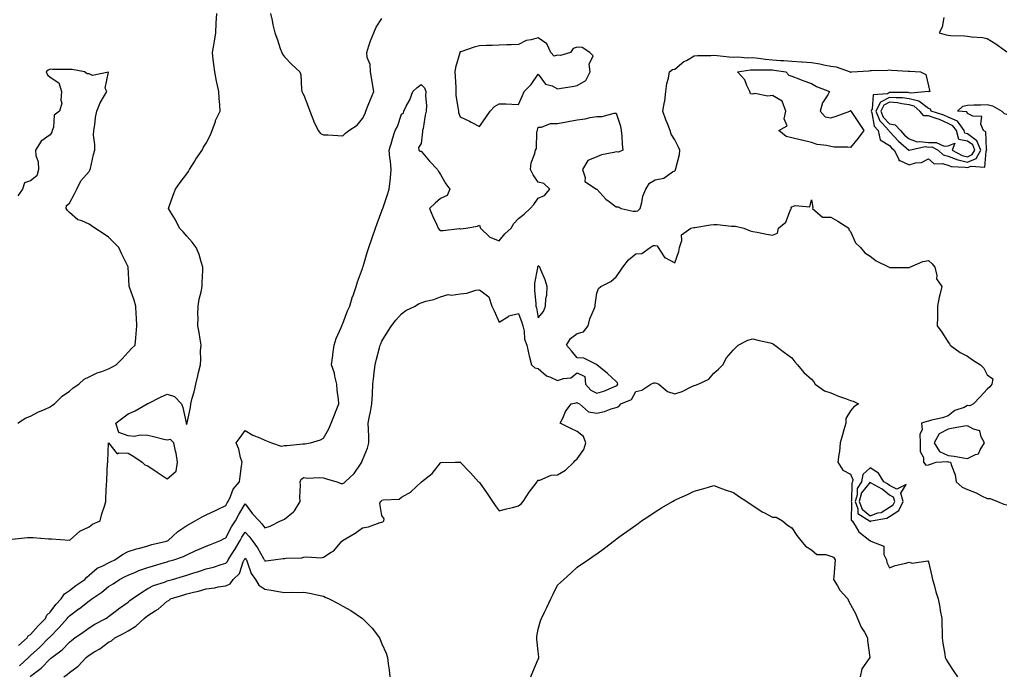
# Model space of a CAD drawing. Units: inches. Extents: x 934163 to 936803, y 7284698 to 7287338.
# Drawn here: x 935082 to 935587, y 7284892 to 7285229 of the extents above; entities that cross this region are included whole.
import ezdxf

# ---------------------------------------------------------------- set-up
doc = ezdxf.new("R2010")
doc.units = ezdxf.units.IN
doc.header["$MEASUREMENT"] = 0
doc.layers.add('Contour_93417284', color=7, linetype='Continuous', true_color=0xf400cb)

msp = doc.modelspace()

# ---------------------------------------------------------------- linework, layer by layer
at = {"layer": 'Contour_93417284'}
for points in [[(935078.71, 7284962.58, 3223), (935086.53, 7284963.43, 3223), (935088.05, 7284963.47, 3223), (935089.44, 7284963.31, 3223), (935097.19, 7284962.78, 3223), (935098.05, 7284962.69, 3223), (935098.77, 7284962.64, 3223), (935107.99, 7284961.98, 3223), (935108.05, 7284961.98, 3223), (935108.39, 7284962.26, 3223), (935113.36, 7284966.62, 3223), (935118.05, 7284968.84, 3223), (935119.75, 7284970.22, 3223), (935123.74, 7284971.92, 3223), (935124.51, 7284975.46, 3223), (935126.03, 7284979.9, 3223), (935126.57, 7284981.92, 3223), (935126.64, 7284983.34, 3223), (935127.02, 7284990.88, 3223), (935127.07, 7284991.92, 3223), (935127.13, 7284992.85, 3223), (935127.53, 7285001.4, 3223), (935127.56, 7285001.92, 3223), (935127.63, 7285002.34, 3223), (935128.05, 7285011.92, 3223), (935132.4, 7285006.27, 3223), (935133.11, 7285006.85, 3223), (935138.05, 7285006.59, 3223), (935141.03, 7285004.9, 3223), (935145.19, 7285001.92, 3223), (935146.67, 7285000.54, 3223), (935148.05, 7285000.05, 3223), (935152.98, 7284996.85, 3223), (935153.4, 7284996.57, 3223), (935158.05, 7284993.51, 3223), (935162.61, 7284997.36, 3223), (935163.34, 7285001.92, 3223), (935162.71, 7285006.59, 3223), (935162.27, 7285007.7, 3223), (935161.38, 7285011.92, 3223), (935159.78, 7285013.65, 3223), (935158.05, 7285013.22, 3223), (935156.35, 7285013.62, 3223), (935151.11, 7285014.99, 3223), (935148.05, 7285015.65, 3223), (935144.12, 7285015.85, 3223), (935141.35, 7285015.22, 3223), (935138.05, 7285015.51, 3223), (935133.26, 7285017.13, 3223), (935131.82, 7285021.92, 3223), (935135.3, 7285024.67, 3223), (935138.05, 7285026.74, 3223), (935141.61, 7285028.36, 3223), (935147.8, 7285031.92, 3223), (935147.98, 7285032, 3223), (935148.05, 7285032.04, 3223), (935148.27, 7285032.13, 3223), (935154.65, 7285035.32, 3223), (935158.05, 7285036.75, 3223), (935161.72, 7285035.59, 3223), (935165.32, 7285031.92, 3223), (935166.13, 7285030.01, 3223), (935167.76, 7285022.2, 3223), (935167.85, 7285021.92, 3223), (935167.72, 7285021.59, 3223), (935168.05, 7285021.29, 3223), (935168.19, 7285021.78, 3223), (935168.3, 7285021.92, 3223), (935168.33, 7285022.2, 3223), (935169.95, 7285030.03, 3223), (935170.14, 7285031.92, 3223), (935170.86, 7285034.73, 3223), (935171.93, 7285038.04, 3223), (935172.77, 7285041.92, 3223), (935173.71, 7285046.26, 3223), (935174.15, 7285048.02, 3223), (935175.05, 7285051.92, 3223), (935175.35, 7285054.62, 3223), (935175.19, 7285059.07, 3223), (935175.44, 7285061.92, 3223), (935174.91, 7285065.06, 3223), (935174.48, 7285068.35, 3223), (935173.8, 7285071.92, 3223), (935173.87, 7285076.1, 3223), (935173.82, 7285077.69, 3223), (935173.88, 7285081.92, 3223), (935174.47, 7285085.5, 3223), (935175.39, 7285089.25, 3223), (935175.89, 7285091.92, 3223), (935175.91, 7285094.07, 3223), (935176.26, 7285100.13, 3223), (935176.28, 7285101.92, 3223), (935175.38, 7285104.59, 3223), (935174.48, 7285108.35, 3223), (935172.84, 7285111.92, 3223), (935170.88, 7285114.75, 3223), (935168.05, 7285117.87, 3223), (935166.19, 7285120.06, 3223), (935164.43, 7285121.92, 3223), (935162.28, 7285126.15, 3223), (935159.74, 7285130.23, 3223), (935158.74, 7285131.92, 3223), (935159.13, 7285133, 3223), (935161.1, 7285138.86, 3223), (935162.29, 7285141.92, 3223), (935164.65, 7285145.32, 3223), (935168.05, 7285149.68, 3223), (935168.98, 7285150.98, 3223), (935169.52, 7285151.92, 3223), (935171.89, 7285155.76, 3223), (935172.76, 7285157.21, 3223), (935175.95, 7285161.92, 3223), (935176.65, 7285163.33, 3223), (935178.05, 7285165.5, 3223), (935180.2, 7285169.77, 3223), (935181.16, 7285171.92, 3223), (935182.74, 7285176.61, 3223), (935182.85, 7285177.13, 3223), (935185.2, 7285181.92, 3223), (935185.03, 7285184.94, 3223), (935184.65, 7285188.51, 3223), (935184.45, 7285191.92, 3223), (935183.49, 7285196.48, 3223), (935183.3, 7285197.17, 3223), (935182.42, 7285201.92, 3223), (935181.96, 7285205.83, 3223), (935181.68, 7285208.29, 3223), (935181.25, 7285211.92, 3223), (935181.88, 7285215.75, 3223), (935182.27, 7285217.69, 3223), (935182.89, 7285221.92, 3223), (935183.07, 7285226.9, 3223), (935183.1, 7285226.97, 3223), (935183.41, 7285231.92, 3223)], [(935210.95, 7285231.92, 3223), (935211.74, 7285228.23, 3223), (935212.18, 7285226.05, 3223), (935213.12, 7285221.92, 3223), (935214.52, 7285218.39, 3223), (935215.99, 7285213.98, 3223), (935216.74, 7285211.92, 3223), (935217.15, 7285211.02, 3223), (935218.05, 7285209.63, 3223), (935221.84, 7285205.72, 3223), (935225.94, 7285201.92, 3223), (935226.54, 7285200.41, 3223), (935226.8, 7285193.17, 3223), (935227.09, 7285191.92, 3223), (935227.41, 7285191.28, 3223), (935228.05, 7285190.09, 3223), (935230.3, 7285184.18, 3223), (935231.1, 7285181.92, 3223), (935232.93, 7285177.05, 3223), (935232.98, 7285176.85, 3223), (935235.41, 7285171.92, 3223), (935236.59, 7285170.46, 3223), (935238.05, 7285169.73, 3223), (935240.32, 7285169.65, 3223), (935245.46, 7285169.32, 3223), (935248.05, 7285169.24, 3223), (935249.41, 7285170.56, 3223), (935251.14, 7285171.92, 3223), (935255.34, 7285174.63, 3223), (935258.05, 7285178.03, 3223), (935259.38, 7285180.59, 3223), (935259.83, 7285181.92, 3223), (935261.03, 7285184.91, 3223), (935262.19, 7285187.78, 3223), (935263.87, 7285191.92, 3223), (935263.12, 7285196.85, 3223), (935263.1, 7285196.98, 3223), (935262.23, 7285201.92, 3223), (935261.97, 7285205.84, 3223), (935260.54, 7285209.43, 3223), (935260.23, 7285211.92, 3223), (935261.4, 7285215.28, 3223), (935262.13, 7285217.85, 3223), (935263.9, 7285221.92, 3223), (935265.16, 7285224.81, 3223), (935268.05, 7285229.33, 3223)], [(935555.9, 7285229.77, 3223), (935555.08, 7285224.89, 3223), (935553.48, 7285221.92, 3223), (935557.1, 7285220.97, 3223), (935558.05, 7285220.73, 3223), (935559.29, 7285220.68, 3223), (935566.51, 7285220.38, 3223), (935568.05, 7285220.31, 3223), (935569.99, 7285219.98, 3223), (935575.71, 7285219.58, 3223), (935578.05, 7285219.07, 3223), (935582.49, 7285216.36, 3223), (935586.67, 7285213.31, 3223), (935588.05, 7285212.32, 3223)], [(935081.86, 7284908.11, 3222), (935086.27, 7284911.92, 3222), (935086.91, 7284913.05, 3222), (935088.05, 7284913.62, 3222), (935091.92, 7284918.05, 3222), (935095.63, 7284921.92, 3222), (935096.33, 7284923.64, 3222), (935098.05, 7284925.15, 3222), (935100.97, 7284928.99, 3222), (935103.72, 7284931.92, 3222), (935105.5, 7284934.47, 3222), (935108.05, 7284936.3, 3222), (935111.24, 7284938.73, 3222), (935115.91, 7284941.92, 3222), (935116.91, 7284943.06, 3222), (935118.05, 7284944.13, 3222), (935122.22, 7284947.75, 3222), (935125, 7284948.87, 3222), (935128.05, 7284950.46, 3222), (935129.02, 7284950.95, 3222), (935131.21, 7284951.92, 3222), (935135.22, 7284954.75, 3222), (935138.05, 7284956.16, 3222), (935142.31, 7284957.66, 3222), (935144.1, 7284957.97, 3222), (935148.05, 7284959.05, 3222), (935150.24, 7284959.72, 3222), (935157.62, 7284961.49, 3222), (935158.05, 7284961.61, 3222), (935158.27, 7284961.71, 3222), (935158.63, 7284961.92, 3222), (935163.46, 7284966.51, 3222), (935168.05, 7284969.62, 3222), (935169.57, 7284970.41, 3222), (935172.33, 7284971.92, 3222), (935175.99, 7284973.98, 3222), (935178.05, 7284975, 3222), (935182.78, 7284977.18, 3222), (935183.83, 7284977.7, 3222), (935188.05, 7284979.73, 3222), (935188.83, 7284981.14, 3222), (935189.29, 7284981.92, 3222), (935190.47, 7284984.34, 3222), (935191.78, 7284988.19, 3222), (935195.07, 7284991.92, 3222), (935195.37, 7284994.6, 3222), (935196.14, 7285000.02, 3222), (935196.38, 7285001.92, 3222), (935195.62, 7285004.35, 3222), (935194.77, 7285008.64, 3222), (935193.35, 7285011.92, 3222), (935195.35, 7285014.62, 3222), (935198.05, 7285018.14, 3222), (935201.93, 7285015.8, 3222), (935205.52, 7285014.45, 3222), (935208.05, 7285013.3, 3222), (935208.99, 7285012.87, 3222), (935211.49, 7285011.92, 3222), (935216.39, 7285010.26, 3222), (935218.05, 7285010.47, 3222), (935219.42, 7285010.54, 3222), (935227.54, 7285011.41, 3222), (935228.05, 7285011.44, 3222), (935228.55, 7285011.41, 3222), (935231.42, 7285011.92, 3222), (935236.58, 7285013.39, 3222), (935238.05, 7285014.22, 3222), (935240.92, 7285019.05, 3222), (935241.98, 7285021.92, 3222), (935243.74, 7285026.24, 3222), (935244.54, 7285028.41, 3222), (935245.89, 7285031.92, 3222), (935245.76, 7285034.21, 3222), (935245.08, 7285038.95, 3222), (935244.93, 7285041.92, 3222), (935243.9, 7285046.07, 3222), (935243.7, 7285047.57, 3222), (935242.22, 7285051.92, 3222), (935242.82, 7285056.7, 3222), (935242.84, 7285057.13, 3222), (935243.57, 7285061.92, 3222), (935244.6, 7285065.37, 3222), (935247.17, 7285071.03, 3222), (935247.5, 7285071.92, 3222), (935247.63, 7285072.33, 3222), (935248.05, 7285073.08, 3222), (935250.44, 7285079.54, 3222), (935251.52, 7285081.92, 3222), (935253.04, 7285086.91, 3222), (935253.05, 7285086.93, 3222), (935254.83, 7285091.92, 3222), (935255.57, 7285094.4, 3222), (935258.05, 7285101.27, 3222), (935258.26, 7285101.92, 3222), (935258.35, 7285102.22, 3222), (935260.55, 7285109.42, 3222), (935261.34, 7285111.92, 3222), (935262.99, 7285116.86, 3222), (935263.02, 7285116.95, 3222), (935264.72, 7285121.92, 3222), (935265.59, 7285124.37, 3222), (935268.05, 7285130.82, 3222), (935268.35, 7285131.63, 3222), (935268.46, 7285131.92, 3222), (935268.67, 7285132.54, 3222), (935270.82, 7285139.16, 3222), (935271.82, 7285141.92, 3222), (935272.24, 7285146.11, 3222), (935272.36, 7285147.61, 3222), (935272.81, 7285151.92, 3222), (935272.42, 7285156.29, 3222), (935272.1, 7285157.87, 3222), (935271.66, 7285161.92, 3222), (935273.21, 7285166.76, 3222), (935273.36, 7285167.23, 3222), (935274.88, 7285171.92, 3222), (935275.99, 7285173.98, 3222), (935278.05, 7285180.28, 3222), (935279.17, 7285180.8, 3222), (935279.3, 7285181.92, 3222), (935280.49, 7285184.36, 3222), (935282.33, 7285187.64, 3222), (935283.93, 7285191.92, 3222), (935286.06, 7285193.91, 3222), (935288.05, 7285195.47, 3222), (935289.87, 7285193.74, 3222), (935290.55, 7285191.92, 3222), (935290.31, 7285189.66, 3222), (935290.9, 7285184.77, 3222), (935290.7, 7285181.92, 3222), (935290.11, 7285179.86, 3222), (935289.09, 7285172.96, 3222), (935288.85, 7285171.92, 3222), (935288.77, 7285171.2, 3222), (935288.05, 7285165.33, 3222), (935286.82, 7285163.15, 3222), (935286.89, 7285161.92, 3222), (935287.49, 7285161.36, 3222), (935288.05, 7285161.37, 3222), (935292.36, 7285156.23, 3222), (935296.54, 7285151.92, 3222), (935297.03, 7285150.9, 3222), (935298.05, 7285149.34, 3222), (935300.7, 7285144.57, 3222), (935302.86, 7285141.92, 3222), (935301.37, 7285138.6, 3222), (935298.05, 7285137.06, 3222), (935295.34, 7285134.63, 3222), (935292.39, 7285131.92, 3222), (935294.06, 7285127.94, 3222), (935295.96, 7285124.02, 3222), (935296.92, 7285121.92, 3222), (935297.38, 7285121.25, 3222), (935298.05, 7285120.75, 3222), (935299.32, 7285120.65, 3222), (935307.77, 7285121.64, 3222), (935308.05, 7285121.6, 3222), (935308.35, 7285121.62, 3222), (935311.02, 7285121.92, 3222), (935317.05, 7285122.92, 3222), (935318.05, 7285123.42, 3222), (935318.4, 7285122.26, 3222), (935318.55, 7285121.92, 3222), (935323.33, 7285117.2, 3222), (935328.05, 7285115.32, 3222), (935330.95, 7285119.03, 3222), (935334.19, 7285121.92, 3222), (935335.6, 7285124.37, 3222), (935338.05, 7285126.88, 3222), (935340.96, 7285129.01, 3222), (935344.05, 7285131.92, 3222), (935345.9, 7285134.07, 3222), (935348.05, 7285137.35, 3222), (935351.33, 7285138.64, 3222), (935354.09, 7285141.92, 3222), (935350.9, 7285144.77, 3222), (935348.05, 7285145.45, 3222), (935345.43, 7285149.3, 3222), (935344.08, 7285151.92, 3222), (935344.52, 7285155.45, 3222), (935346.29, 7285160.16, 3222), (935346.64, 7285161.92, 3222), (935347.23, 7285162.74, 3222), (935347.46, 7285171.33, 3222), (935347.64, 7285171.92, 3222), (935347.72, 7285172.24, 3222), (935348.05, 7285173.61, 3222), (935349.79, 7285173.66, 3222), (935354.4, 7285175.56, 3222), (935358.05, 7285175.61, 3222), (935362.52, 7285176.39, 3222), (935363.48, 7285176.48, 3222), (935368.05, 7285177.44, 3222), (935372.06, 7285177.91, 3222), (935374.74, 7285178.61, 3222), (935378.05, 7285179.12, 3222), (935380.92, 7285179.06, 3222), (935386.99, 7285180.86, 3222), (935388.05, 7285180.82, 3222), (935390.3, 7285174.18, 3222), (935390.61, 7285171.92, 3222), (935390.85, 7285169.12, 3222), (935391.1, 7285164.97, 3222), (935391.37, 7285161.92, 3222), (935389.18, 7285160.8, 3222), (935388.05, 7285161.06, 3222), (935386.79, 7285160.66, 3222), (935380.45, 7285159.53, 3222), (935378.05, 7285158.38, 3222), (935373.44, 7285156.53, 3222), (935370.79, 7285151.92, 3222), (935372.18, 7285147.79, 3222), (935372.01, 7285145.88, 3222), (935378.02, 7285141.92, 3222), (935378.03, 7285141.9, 3222), (935378.05, 7285141.9, 3222), (935382.8, 7285136.67, 3222), (935384.47, 7285135.5, 3222), (935388.05, 7285132.83, 3222), (935389, 7285132.88, 3222), (935390.5, 7285131.92, 3222), (935396.71, 7285130.58, 3222), (935398.05, 7285130.57, 3222), (935399.11, 7285130.86, 3222), (935400.3, 7285131.92, 3222), (935401.19, 7285135.06, 3222), (935401.7, 7285138.27, 3222), (935403.21, 7285141.92, 3222), (935405.03, 7285144.94, 3222), (935408.05, 7285146.68, 3222), (935412.38, 7285147.59, 3222), (935416.83, 7285150.7, 3222), (935418.05, 7285151.3, 3222), (935418.39, 7285151.58, 3222), (935418.49, 7285151.92, 3222), (935418.57, 7285152.45, 3222), (935420.4, 7285159.58, 3222), (935420.71, 7285161.92, 3222), (935419.82, 7285163.69, 3222), (935418.05, 7285167.13, 3222), (935416.18, 7285170.05, 3222), (935415.64, 7285171.92, 3222), (935414.14, 7285175.83, 3222), (935413.51, 7285177.38, 3222), (935411.88, 7285181.92, 3222), (935412.79, 7285186.66, 3222), (935412.92, 7285187.05, 3222), (935413.54, 7285191.92, 3222), (935414.01, 7285195.95, 3222), (935414.81, 7285198.68, 3222), (935415.34, 7285201.92, 3222), (935416.83, 7285203.14, 3222), (935418.05, 7285203.39, 3222), (935422.71, 7285207.26, 3222), (935424.01, 7285207.88, 3222), (935428.05, 7285210.15, 3222), (935429.67, 7285210.31, 3222), (935436.46, 7285210.33, 3222), (935438.05, 7285210.46, 3222), (935439.68, 7285210.29, 3222), (935445.9, 7285209.77, 3222), (935448.05, 7285209.54, 3222), (935450.33, 7285209.64, 3222), (935455.34, 7285209.21, 3222), (935458.05, 7285209.31, 3222), (935460.92, 7285209.05, 3222), (935464.55, 7285208.42, 3222), (935468.05, 7285208.15, 3222), (935472.15, 7285207.82, 3222), (935473.92, 7285207.8, 3222), (935478.05, 7285207.41, 3222), (935482.88, 7285207.09, 3222), (935483.22, 7285207.09, 3222), (935488.05, 7285206.73, 3222), (935492.26, 7285206.13, 3222), (935494.35, 7285205.62, 3222), (935498.05, 7285204.99, 3222), (935500.67, 7285204.54, 3222), (935507.94, 7285201.92, 3222), (935508.01, 7285201.88, 3222), (935508.05, 7285201.85, 3222), (935508.13, 7285201.84, 3222), (935508.78, 7285201.92, 3222), (935517.43, 7285202.54, 3222), (935518.05, 7285202.62, 3222), (935518.86, 7285202.73, 3222), (935527.17, 7285202.8, 3222), (935528.05, 7285202.96, 3222), (935528.99, 7285202.86, 3222), (935537.57, 7285202.4, 3222), (935538.05, 7285202.35, 3222), (935538.5, 7285202.37, 3222), (935543.93, 7285201.92, 3222), (935546.69, 7285200.56, 3222), (935548.05, 7285194.85, 3222), (935548.49, 7285192.36, 3222), (935548.63, 7285191.92, 3222), (935548.17, 7285191.8, 3222), (935548.05, 7285191.85, 3222), (935548.01, 7285191.88, 3222), (935538.88, 7285191.1, 3222), (935538.05, 7285191.31, 3222), (935537.51, 7285191.37, 3222), (935528.64, 7285191.33, 3222), (935528.05, 7285191.38, 3222), (935526.93, 7285190.81, 3222), (935519.71, 7285190.25, 3222), (935519.2, 7285183.07, 3222), (935518.6, 7285181.92, 3222), (935518.98, 7285180.99, 3222), (935520.2, 7285174.08, 3222), (935522.17, 7285171.92, 3222), (935523.24, 7285167.11, 3222), (935528.05, 7285164.18, 3222), (935529.12, 7285162.99, 3222), (935530.39, 7285161.92, 3222), (935532.75, 7285157.21, 3222), (935532.75, 7285156.62, 3222), (935533.34, 7285156.63, 3222), (935538.05, 7285154.32, 3222), (935541.42, 7285155.29, 3222), (935544.47, 7285155.49, 3222), (935548.05, 7285157.44, 3222), (935550.93, 7285154.8, 3222), (935554.94, 7285155.03, 3222), (935558.05, 7285154.1, 3222), (935559.63, 7285153.5, 3222), (935566.75, 7285153.22, 3222), (935568.05, 7285152.92, 3222), (935569.84, 7285153.71, 3222), (935576.78, 7285153.19, 3222), (935577.47, 7285161.34, 3222), (935577.8, 7285161.92, 3222), (935577.62, 7285162.35, 3222), (935577.42, 7285171.3, 3222), (935576.19, 7285171.92, 3222), (935574.76, 7285175.21, 3222), (935575.23, 7285179.1, 3222), (935570.76, 7285179.21, 3222), (935568.05, 7285180.69, 3222), (935567.65, 7285181.52, 3222), (935562.86, 7285181.92, 3222), (935565.52, 7285184.45, 3222), (935568.05, 7285184.99, 3222), (935571.18, 7285185.05, 3222), (935574.81, 7285185.16, 3222), (935578.05, 7285185.23, 3222), (935580.79, 7285184.66, 3222), (935585.56, 7285181.92, 3222), (935586.78, 7285180.65, 3222), (935588.05, 7285180.32, 3222)], [(935081.51, 7285021.92, 3224), (935085.36, 7285024.61, 3224), (935088.05, 7285025.49, 3224), (935092.16, 7285027.81, 3224), (935095.17, 7285029.04, 3224), (935098.05, 7285030.37, 3224), (935098.94, 7285031.03, 3224), (935100.29, 7285031.92, 3224), (935104.19, 7285035.78, 3224), (935108.05, 7285038.4, 3224), (935109.89, 7285040.08, 3224), (935112.71, 7285041.92, 3224), (935115.47, 7285044.5, 3224), (935118.05, 7285045.64, 3224), (935122.18, 7285047.79, 3224), (935124.58, 7285048.45, 3224), (935128.05, 7285049.76, 3224), (935129.41, 7285050.56, 3224), (935131.98, 7285051.92, 3224), (935135.01, 7285054.96, 3224), (935138.05, 7285058.43, 3224), (935139.71, 7285060.25, 3224), (935141.61, 7285061.92, 3224), (935141.9, 7285065.77, 3224), (935142.24, 7285067.72, 3224), (935142.49, 7285071.92, 3224), (935142.25, 7285076.12, 3224), (935142.16, 7285077.81, 3224), (935141.92, 7285081.92, 3224), (935141.17, 7285085.05, 3224), (935138.88, 7285091.1, 3224), (935138.63, 7285091.92, 3224), (935138.56, 7285092.43, 3224), (935138.12, 7285101.85, 3224), (935138.11, 7285101.92, 3224), (935138.08, 7285101.96, 3224), (935138.05, 7285102.03, 3224), (935134.73, 7285108.6, 3224), (935133.24, 7285111.92, 3224), (935130.67, 7285114.54, 3224), (935128.05, 7285117.29, 3224), (935125.28, 7285119.15, 3224), (935121.04, 7285121.92, 3224), (935119.24, 7285123.11, 3224), (935118.05, 7285123.96, 3224), (935114.36, 7285125.6, 3224), (935112.29, 7285126.16, 3224), (935108.05, 7285129.84, 3224), (935107.01, 7285130.88, 3224), (935106.26, 7285131.92, 3224), (935106.5, 7285133.47, 3224), (935108.05, 7285134.73, 3224), (935110.54, 7285139.44, 3224), (935111.7, 7285141.92, 3224), (935113.82, 7285146.15, 3224), (935118.05, 7285150.99, 3224), (935118.38, 7285151.59, 3224), (935118.53, 7285151.92, 3224), (935118.68, 7285152.55, 3224), (935120.37, 7285159.6, 3224), (935120.95, 7285161.92, 3224), (935120.98, 7285164.85, 3224), (935120.37, 7285169.61, 3224), (935120.4, 7285171.92, 3224), (935120.92, 7285174.79, 3224), (935121.34, 7285178.63, 3224), (935122.06, 7285181.92, 3224), (935123.79, 7285186.18, 3224), (935126.02, 7285189.89, 3224), (935127.11, 7285191.92, 3224), (935126.31, 7285193.66, 3224), (935127.95, 7285201.81, 3224), (935119.85, 7285200.11, 3224), (935118.05, 7285200.93, 3224), (935117.13, 7285201, 3224), (935115.76, 7285201.92, 3224), (935109.31, 7285203.18, 3224), (935108.05, 7285203.14, 3224), (935106.74, 7285203.23, 3224), (935099.35, 7285203.22, 3224), (935098.05, 7285203.33, 3224), (935097.14, 7285202.83, 3224), (935096.07, 7285201.92, 3224), (935096.68, 7285200.55, 3224), (935098.05, 7285199.28, 3224), (935102.57, 7285196.44, 3224), (935103.95, 7285191.92, 3224), (935103.53, 7285187.4, 3224), (935104.09, 7285185.88, 3224), (935102.9, 7285181.92, 3224), (935100.12, 7285179.85, 3224), (935099.84, 7285173.72, 3224), (935099.15, 7285171.92, 3224), (935098.92, 7285171.04, 3224), (935098.05, 7285169.7, 3224), (935093.57, 7285166.4, 3224), (935090.62, 7285161.92, 3224), (935090.83, 7285159.15, 3224), (935091.94, 7285155.81, 3224), (935092.11, 7285151.92, 3224), (935091.32, 7285148.65, 3224), (935088.05, 7285146.13, 3224), (935084.91, 7285145.06, 3224), (935083.85, 7285141.92, 3224), (935081.51, 7285138.46, 3224)], [(935082.41, 7284897.56, 3221), (935087.09, 7284901.92, 3221), (935087.54, 7284902.43, 3221), (935088.05, 7284902.88, 3221), (935092.74, 7284907.22, 3221), (935097.46, 7284911.92, 3221), (935097.74, 7284912.23, 3221), (935098.05, 7284912.56, 3221), (935102.72, 7284917.25, 3221), (935106.83, 7284921.92, 3221), (935107.37, 7284922.6, 3221), (935108.05, 7284923.33, 3221), (935113.04, 7284926.93, 3221), (935113.15, 7284927.02, 3221), (935118.05, 7284930.91, 3221), (935118.66, 7284931.31, 3221), (935119.4, 7284931.92, 3221), (935124.51, 7284935.46, 3221), (935128.05, 7284938.28, 3221), (935130.29, 7284939.68, 3221), (935133.63, 7284941.92, 3221), (935136.53, 7284943.44, 3221), (935138.05, 7284944.15, 3221), (935141.81, 7284945.68, 3221), (935143.53, 7284946.44, 3221), (935148.05, 7284948.07, 3221), (935151.07, 7284948.9, 3221), (935156.71, 7284950.58, 3221), (935158.05, 7284950.96, 3221), (935158.79, 7284951.18, 3221), (935161.43, 7284951.92, 3221), (935166.35, 7284953.63, 3221), (935168.05, 7284954.56, 3221), (935172.79, 7284956.67, 3221), (935173.15, 7284956.82, 3221), (935178.05, 7284958.92, 3221), (935180.15, 7284959.81, 3221), (935185.36, 7284961.92, 3221), (935187.15, 7284962.82, 3221), (935188.05, 7284963.24, 3221), (935191.06, 7284968.91, 3221), (935192.99, 7284971.92, 3221), (935194.81, 7284975.15, 3221), (935198.05, 7284980.57, 3221), (935201.7, 7284975.56, 3221), (935205.12, 7284971.92, 3221), (935206.51, 7284970.39, 3221), (935208.05, 7284968.29, 3221), (935210.83, 7284969.14, 3221), (935216.03, 7284971.92, 3221), (935217.49, 7284972.48, 3221), (935218.05, 7284972.77, 3221), (935222.66, 7284976.53, 3221), (935223.11, 7284976.86, 3221), (935223.21, 7284977.08, 3221), (935226.13, 7284981.92, 3221), (935225.96, 7284984.01, 3221), (935226.36, 7284990.22, 3221), (935226.17, 7284991.92, 3221), (935226.65, 7284993.32, 3221), (935228.05, 7284994.15, 3221), (935230, 7284993.87, 3221), (935235.87, 7284994.11, 3221), (935238.05, 7284993.88, 3221), (935239.64, 7284993.51, 3221), (935244.96, 7284991.92, 3221), (935247.16, 7284991.02, 3221), (935248.05, 7284991.01, 3221), (935248.63, 7284991.34, 3221), (935249.28, 7284991.92, 3221), (935253.77, 7284996.2, 3221), (935257.03, 7285000.9, 3221), (935257.79, 7285001.92, 3221), (935257.8, 7285002.16, 3221), (935258.05, 7285002.93, 3221), (935260.73, 7285009.24, 3221), (935261.41, 7285011.92, 3221), (935261.3, 7285015.17, 3221), (935261.17, 7285018.8, 3221), (935261.05, 7285021.92, 3221), (935261.74, 7285025.6, 3221), (935262.21, 7285027.77, 3221), (935262.93, 7285031.92, 3221), (935263.14, 7285036.83, 3221), (935263.17, 7285037.04, 3221), (935263.43, 7285041.92, 3221), (935263.86, 7285046.11, 3221), (935264.09, 7285047.96, 3221), (935264.51, 7285051.92, 3221), (935265.19, 7285054.77, 3221), (935266.79, 7285060.66, 3221), (935267.11, 7285061.92, 3221), (935267.41, 7285062.56, 3221), (935268.05, 7285063.93, 3221), (935271.11, 7285068.86, 3221), (935272.97, 7285071.92, 3221), (935275.14, 7285074.82, 3221), (935278.05, 7285078.02, 3221), (935280.32, 7285079.65, 3221), (935285.13, 7285081.92, 3221), (935286.85, 7285083.12, 3221), (935288.05, 7285083.69, 3221), (935290.6, 7285084.48, 3221), (935294.67, 7285085.3, 3221), (935298.05, 7285086.71, 3221), (935301.98, 7285087.99, 3221), (935303.73, 7285087.6, 3221), (935308.05, 7285088.19, 3221), (935311.45, 7285088.52, 3221), (935316.19, 7285090.06, 3221), (935318.05, 7285090.35, 3221), (935322.76, 7285086.64, 3221), (935324.31, 7285081.92, 3221), (935325.59, 7285079.47, 3221), (935328.05, 7285073.73, 3221), (935332.97, 7285076.84, 3221), (935333.06, 7285076.91, 3221), (935338.05, 7285078.18, 3221), (935339.77, 7285073.64, 3221), (935340.2, 7285071.92, 3221), (935340.87, 7285069.1, 3221), (935341.12, 7285064.99, 3221), (935342.27, 7285061.92, 3221), (935343.22, 7285057.09, 3221), (935343.42, 7285056.55, 3221), (935344.65, 7285051.92, 3221), (935346.4, 7285050.27, 3221), (935348.05, 7285049.94, 3221), (935352.32, 7285046.19, 3221), (935354.43, 7285045.54, 3221), (935358.05, 7285043.84, 3221), (935360.99, 7285044.86, 3221), (935364.73, 7285045.24, 3221), (935368.05, 7285047.78, 3221), (935371.99, 7285045.87, 3221), (935372.28, 7285041.92, 3221), (935375.01, 7285038.87, 3221), (935378.05, 7285037.35, 3221), (935381.66, 7285038.31, 3221), (935386.77, 7285040.63, 3221), (935388.05, 7285041.1, 3221), (935388.56, 7285041.41, 3221), (935388.92, 7285041.92, 3221), (935388.76, 7285042.63, 3221), (935388.05, 7285043.41, 3221), (935383.6, 7285047.47, 3221), (935378.1, 7285051.92, 3221), (935378.08, 7285051.96, 3221), (935378.05, 7285051.98, 3221), (935377.98, 7285052, 3221), (935371.39, 7285055.26, 3221), (935368.05, 7285055.52, 3221), (935365.11, 7285058.98, 3221), (935362.53, 7285061.92, 3221), (935364.64, 7285065.33, 3221), (935368.05, 7285067.89, 3221), (935371.25, 7285068.72, 3221), (935373.72, 7285071.92, 3221), (935374.47, 7285075.5, 3221), (935376.97, 7285080.84, 3221), (935377.32, 7285081.92, 3221), (935377.27, 7285082.69, 3221), (935378.05, 7285088.67, 3221), (935379.05, 7285090.92, 3221), (935380.14, 7285091.92, 3221), (935385.31, 7285094.65, 3221), (935388.05, 7285097.02, 3221), (935390.05, 7285099.93, 3221), (935391.4, 7285101.92, 3221), (935394.37, 7285105.6, 3221), (935398.05, 7285108.81, 3221), (935401.1, 7285108.87, 3221), (935405.38, 7285111.92, 3221), (935406.99, 7285112.98, 3221), (935408.05, 7285112.95, 3221), (935408.97, 7285112.84, 3221), (935409.54, 7285111.92, 3221), (935412.68, 7285107.28, 3221), (935412.91, 7285106.77, 3221), (935413.27, 7285106.7, 3221), (935418.05, 7285104.21, 3221), (935420.07, 7285109.9, 3221), (935420.49, 7285111.92, 3221), (935421.69, 7285115.55, 3221), (935421.42, 7285118.55, 3221), (935426.24, 7285121.92, 3221), (935427.76, 7285122.21, 3221), (935428.05, 7285122.16, 3221), (935428.32, 7285122.19, 3221), (935436.41, 7285123.56, 3221), (935438.05, 7285123.71, 3221), (935439.83, 7285123.7, 3221), (935447.03, 7285122.95, 3221), (935448.05, 7285122.94, 3221), (935449.07, 7285122.94, 3221), (935453.45, 7285121.92, 3221), (935456.58, 7285120.46, 3221), (935458.05, 7285120.18, 3221), (935460.16, 7285119.81, 3221), (935464.96, 7285118.83, 3221), (935468.05, 7285118.33, 3221), (935470.61, 7285119.36, 3221), (935471.13, 7285121.92, 3221), (935474.96, 7285125.01, 3221), (935477.35, 7285131.22, 3221), (935477.74, 7285131.92, 3221), (935477.65, 7285132.32, 3221), (935478.05, 7285132.89, 3221), (935479.66, 7285133.53, 3221), (935487.21, 7285132.75, 3221), (935488.05, 7285136.45, 3221), (935488.68, 7285132.55, 3221), (935488.64, 7285131.92, 3221), (935493.69, 7285127.56, 3221), (935498.05, 7285127.51, 3221), (935501.62, 7285125.49, 3221), (935507.24, 7285121.92, 3221), (935507.12, 7285120.98, 3221), (935508.05, 7285120.21, 3221), (935510.56, 7285114.44, 3221), (935513.21, 7285111.92, 3221), (935515.32, 7285109.19, 3221), (935518.05, 7285107.57, 3221), (935521.27, 7285105.14, 3221), (935527.86, 7285101.92, 3221), (935527.95, 7285101.82, 3221), (935528.05, 7285101.75, 3221), (935528.24, 7285101.73, 3221), (935537.82, 7285101.69, 3221), (935538.05, 7285101.67, 3221), (935538.29, 7285101.68, 3221), (935538.48, 7285101.92, 3221), (935545.12, 7285104.86, 3221), (935548.05, 7285105.29, 3221), (935549.82, 7285103.7, 3221), (935551.21, 7285101.92, 3221), (935552.27, 7285097.7, 3221), (935552.14, 7285096.01, 3221), (935554.78, 7285091.92, 3221), (935553.86, 7285087.72, 3221), (935553.49, 7285086.47, 3221), (935552.67, 7285081.92, 3221), (935552.52, 7285077.45, 3221), (935552.61, 7285076.48, 3221), (935552.5, 7285071.92, 3221), (935554.78, 7285068.65, 3221), (935558.05, 7285063.54, 3221), (935558.75, 7285062.62, 3221), (935559.03, 7285061.92, 3221), (935564.25, 7285058.12, 3221), (935568.05, 7285056.25, 3221), (935570.61, 7285054.48, 3221), (935574.58, 7285051.92, 3221), (935576.26, 7285050.13, 3221), (935578.05, 7285046.77, 3221), (935580.9, 7285044.77, 3221), (935580.52, 7285041.92, 3221), (935579.41, 7285040.56, 3221), (935578.05, 7285039.4, 3221), (935574.54, 7285035.44, 3221), (935571.11, 7285031.92, 3221), (935569.15, 7285030.82, 3221), (935568.05, 7285030.95, 3221), (935566.2, 7285030.06, 3221), (935561.52, 7285028.45, 3221), (935558.05, 7285025.72, 3221), (935555.22, 7285024.75, 3221), (935549.59, 7285023.45, 3221), (935548.05, 7285023.01, 3221), (935547.15, 7285022.82, 3221), (935544.34, 7285021.92, 3221), (935544.73, 7285018.6, 3221), (935543.56, 7285016.41, 3221), (935543.7, 7285011.92, 3221), (935543.67, 7285007.54, 3221), (935545.51, 7285004.46, 3221), (935545.43, 7285001.92, 3221), (935546.65, 7285000.51, 3221), (935548.05, 7285000.68, 3221), (935549.07, 7285000.9, 3221), (935551.88, 7285001.92, 3221), (935557.7, 7285002.27, 3221), (935558.05, 7285002.12, 3221), (935558.22, 7285002.09, 3221), (935559.3, 7285001.92, 3221), (935559.7, 7285000.27, 3221), (935561.6, 7284995.47, 3221), (935562.18, 7284991.92, 3221), (935565.3, 7284989.17, 3221), (935568.05, 7284987.9, 3221), (935572.35, 7284986.22, 3221), (935575.22, 7284984.75, 3221), (935578.05, 7284983.43, 3221), (935579.53, 7284983.4, 3221), (935583.41, 7284981.92, 3221), (935586.57, 7284980.44, 3221), (935588.05, 7284980.05, 3221)], [(935087.82, 7284892.15, 3220), (935088.05, 7284892.38, 3220), (935090.07, 7284893.94, 3220), (935093.49, 7284896.48, 3220), (935098.05, 7284901.22, 3220), (935098.46, 7284901.52, 3220), (935098.92, 7284901.92, 3220), (935104.18, 7284905.79, 3220), (935108.05, 7284909.78, 3220), (935109.24, 7284910.73, 3220), (935110.81, 7284911.92, 3220), (935115.07, 7284914.9, 3220), (935118.05, 7284917.03, 3220), (935121.06, 7284918.9, 3220), (935126.66, 7284921.92, 3220), (935127.51, 7284922.46, 3220), (935128.05, 7284922.89, 3220), (935132.04, 7284925.91, 3220), (935133.19, 7284926.78, 3220), (935138.05, 7284930.31, 3220), (935138.92, 7284931.05, 3220), (935140.11, 7284931.92, 3220), (935144.82, 7284935.14, 3220), (935148.05, 7284937.17, 3220), (935151.1, 7284938.87, 3220), (935156.69, 7284940.55, 3220), (935158.05, 7284941.1, 3220), (935158.67, 7284941.3, 3220), (935160.77, 7284941.92, 3220), (935166.37, 7284943.61, 3220), (935168.05, 7284944.09, 3220), (935171.23, 7284945.09, 3220), (935174, 7284945.97, 3220), (935178.05, 7284947.26, 3220), (935181.72, 7284948.25, 3220), (935185.7, 7284949.57, 3220), (935188.05, 7284950.27, 3220), (935188.89, 7284951.07, 3220), (935189.32, 7284951.92, 3220), (935191.35, 7284955.21, 3220), (935192.65, 7284957.32, 3220), (935195.39, 7284961.92, 3220), (935196.35, 7284963.62, 3220), (935198.05, 7284966.18, 3220), (935200.08, 7284963.95, 3220), (935201.61, 7284961.92, 3220), (935204.26, 7284958.13, 3220), (935207.33, 7284952.64, 3220), (935207.76, 7284951.92, 3220), (935207.85, 7284951.71, 3220), (935208.05, 7284951.46, 3220), (935208.51, 7284951.45, 3220), (935212.49, 7284951.92, 3220), (935217.41, 7284952.56, 3220), (935218.05, 7284952.66, 3220), (935218.97, 7284952.84, 3220), (935227.04, 7284952.94, 3220), (935228.05, 7284953.23, 3220), (935229.63, 7284953.5, 3220), (935236.97, 7284953, 3220), (935238.05, 7284953.34, 3220), (935242.04, 7284955.91, 3220), (935243.34, 7284956.63, 3220), (935247.57, 7284961.43, 3220), (935248.01, 7284961.92, 3220), (935248.03, 7284961.94, 3220), (935248.05, 7284961.97, 3220), (935248.16, 7284962.04, 3220), (935254.41, 7284965.56, 3220), (935258.05, 7284968.28, 3220), (935261.16, 7284968.8, 3220), (935267.18, 7284971.05, 3220), (935268.05, 7284971.27, 3220), (935268.5, 7284971.47, 3220), (935269.04, 7284971.92, 3220), (935269.1, 7284972.97, 3220), (935268.05, 7284974.73, 3220), (935266.92, 7284980.79, 3220), (935267.23, 7284981.92, 3220), (935267.77, 7284982.2, 3220), (935268.05, 7284982.44, 3220), (935268.83, 7284982.69, 3220), (935276.88, 7284983.09, 3220), (935278.05, 7284984.02, 3220), (935282.96, 7284986.83, 3220), (935283.08, 7284986.89, 3220), (935288.05, 7284991.69, 3220), (935288.16, 7284991.8, 3220), (935288.31, 7284991.92, 3220), (935293.78, 7284996.19, 3220), (935298.05, 7285001.7, 3220), (935298.18, 7285001.79, 3220), (935305.55, 7285001.92, 3220), (935307.98, 7285002, 3220), (935308.05, 7285002.09, 3220), (935308.1, 7285001.97, 3220), (935308.08, 7285001.92, 3220), (935313.07, 7284996.94, 3220), (935313.45, 7284996.53, 3220), (935317.56, 7284991.92, 3220), (935317.81, 7284991.68, 3220), (935318.05, 7284991.56, 3220), (935322.01, 7284985.88, 3220), (935324.68, 7284981.92, 3220), (935325.96, 7284979.84, 3220), (935328.05, 7284977.04, 3220), (935331.86, 7284978.11, 3220), (935334.95, 7284978.81, 3220), (935338.05, 7284979.63, 3220), (935339.37, 7284980.6, 3220), (935340.31, 7284981.92, 3220), (935343.44, 7284986.54, 3220), (935345.81, 7284989.68, 3220), (935347.47, 7284991.92, 3220), (935347.69, 7284992.28, 3220), (935348.05, 7284992.74, 3220), (935348.96, 7284992.84, 3220), (935354.67, 7284995.31, 3220), (935358.05, 7284995.46, 3220), (935362.01, 7284997.96, 3220), (935366.36, 7285001.92, 3220), (935367.05, 7285002.92, 3220), (935368.05, 7285003.77, 3220), (935371.43, 7285008.54, 3220), (935372.4, 7285011.92, 3220), (935371.2, 7285015.07, 3220), (935368.05, 7285017.74, 3220), (935365.18, 7285019.05, 3220), (935359.4, 7285021.92, 3220), (935360.72, 7285024.59, 3220), (935362.01, 7285027.96, 3220), (935365.05, 7285031.92, 3220), (935367.57, 7285032.41, 3220), (935368.05, 7285032.51, 3220), (935368.31, 7285032.18, 3220), (935369.21, 7285031.92, 3220), (935373.89, 7285027.76, 3220), (935378.05, 7285027.13, 3220), (935382.03, 7285027.95, 3220), (935385.46, 7285029.33, 3220), (935388.05, 7285030.07, 3220), (935389.41, 7285030.56, 3220), (935390.47, 7285031.92, 3220), (935395.79, 7285034.18, 3220), (935398.05, 7285038.21, 3220), (935401.16, 7285038.8, 3220), (935405.75, 7285041.92, 3220), (935407.26, 7285042.7, 3220), (935408.05, 7285042.64, 3220), (935408.59, 7285042.46, 3220), (935409.9, 7285041.92, 3220), (935414.32, 7285038.19, 3220), (935418.05, 7285037.05, 3220), (935421.8, 7285038.17, 3220), (935426.85, 7285040.72, 3220), (935428.05, 7285041.22, 3220), (935428.57, 7285041.4, 3220), (935429.99, 7285041.92, 3220), (935435.4, 7285044.57, 3220), (935438.05, 7285047.67, 3220), (935440.42, 7285049.56, 3220), (935442.64, 7285051.92, 3220), (935444.59, 7285055.38, 3220), (935448.05, 7285059.51, 3220), (935449.26, 7285060.71, 3220), (935450.53, 7285061.92, 3220), (935455.43, 7285064.55, 3220), (935458.05, 7285065.18, 3220), (935460.65, 7285064.52, 3220), (935466.86, 7285063.1, 3220), (935468.05, 7285062.82, 3220), (935468.61, 7285062.48, 3220), (935469.36, 7285061.92, 3220), (935474.31, 7285058.18, 3220), (935478.05, 7285055.41, 3220), (935479.59, 7285053.46, 3220), (935480.84, 7285051.92, 3220), (935484.14, 7285048.01, 3220), (935488.05, 7285044.51, 3220), (935489.22, 7285043.09, 3220), (935489.93, 7285041.92, 3220), (935494.65, 7285038.51, 3220), (935498.05, 7285037.47, 3220), (935501.89, 7285035.76, 3220), (935505.45, 7285034.53, 3220), (935508.05, 7285033.51, 3220), (935509.44, 7285033.32, 3220), (935512.18, 7285031.92, 3220), (935509.71, 7285030.27, 3220), (935508.05, 7285028.29, 3220), (935505.67, 7285024.3, 3220), (935505.6, 7285021.92, 3220), (935504.62, 7285018.49, 3220), (935503.92, 7285016.04, 3220), (935502.75, 7285011.92, 3220), (935502.43, 7285007.54, 3220), (935501.99, 7285005.86, 3220), (935501.58, 7285001.92, 3220), (935504.06, 7284997.94, 3220), (935508.05, 7284995.9, 3220), (935509.27, 7284993.14, 3220), (935509.05, 7284991.92, 3220), (935508.65, 7284991.31, 3220), (935508.5, 7284982.37, 3220), (935508.37, 7284981.92, 3220), (935508.56, 7284981.41, 3220), (935508.34, 7284972.21, 3220), (935508.82, 7284971.92, 3220), (935510.44, 7284969.53, 3220), (935512.35, 7284966.22, 3220), (935517.94, 7284961.92, 3220), (935517.98, 7284961.85, 3220), (935518.05, 7284961.8, 3220), (935518.43, 7284961.54, 3220), (935525.11, 7284958.98, 3220), (935525.2, 7284954.76, 3220), (935526.43, 7284951.92, 3220), (935526.68, 7284950.55, 3220), (935528.05, 7284947.8, 3220), (935530.98, 7284948.99, 3220), (935536.38, 7284950.25, 3220), (935538.05, 7284950.78, 3220), (935539.68, 7284950.29, 3220), (935547.6, 7284951.47, 3220), (935548.05, 7284950.86, 3220), (935549.74, 7284943.62, 3220), (935550.05, 7284941.92, 3220), (935550.84, 7284939.13, 3220), (935551.76, 7284935.63, 3220), (935552.88, 7284931.92, 3220), (935553.74, 7284927.61, 3220), (935554.04, 7284925.93, 3220), (935554.81, 7284921.92, 3220), (935554.88, 7284918.75, 3220), (935554.97, 7284915.01, 3220), (935555.04, 7284911.92, 3220), (935555.3, 7284909.17, 3220), (935556.38, 7284903.59, 3220), (935556.57, 7284901.92, 3220), (935557.04, 7284900.91, 3220), (935558.05, 7284899.14, 3220), (935560.92, 7284894.78, 3220), (935562.78, 7284891.92, 3220)], [(935344.36, 7284891.92, 3219), (935345.34, 7284894.63, 3219), (935348.05, 7284901.08, 3219), (935348.36, 7284901.62, 3219), (935348.45, 7284901.92, 3219), (935348.45, 7284902.32, 3219), (935348.05, 7284904.99, 3219), (935347.35, 7284911.22, 3219), (935347.31, 7284911.92, 3219), (935347.35, 7284912.62, 3219), (935348.05, 7284916.41, 3219), (935349.3, 7284920.67, 3219), (935349.76, 7284921.92, 3219), (935351.29, 7284925.16, 3219), (935352.43, 7284927.55, 3219), (935354.47, 7284931.92, 3219), (935355.67, 7284934.3, 3219), (935358.05, 7284938.98, 3219), (935359.56, 7284940.41, 3219), (935361.2, 7284941.92, 3219), (935364.79, 7284945.18, 3219), (935368.05, 7284948.21, 3219), (935370.29, 7284949.67, 3219), (935373.62, 7284951.92, 3219), (935376.23, 7284953.74, 3219), (935378.05, 7284955.05, 3219), (935381.99, 7284957.97, 3219), (935387.24, 7284961.92, 3219), (935387.71, 7284962.25, 3219), (935388.05, 7284962.5, 3219), (935390.13, 7284963.99, 3219), (935393.53, 7284966.44, 3219), (935398.05, 7284969.71, 3219), (935399.33, 7284970.64, 3219), (935401.07, 7284971.92, 3219), (935405.23, 7284974.74, 3219), (935408.05, 7284976.57, 3219), (935411.32, 7284978.65, 3219), (935416.89, 7284981.92, 3219), (935417.65, 7284982.32, 3219), (935418.05, 7284982.51, 3219), (935419.12, 7284982.99, 3219), (935424.48, 7284985.49, 3219), (935428.05, 7284987.07, 3219), (935431.75, 7284988.22, 3219), (935435.3, 7284989.17, 3219), (935438.05, 7284989.97, 3219), (935441.09, 7284988.87, 3219), (935443.87, 7284987.74, 3219), (935448.05, 7284986.46, 3219), (935450.68, 7284984.55, 3219), (935454.92, 7284981.92, 3219), (935456.73, 7284980.6, 3219), (935458.05, 7284979.72, 3219), (935462.75, 7284976.62, 3219), (935463.98, 7284975.99, 3219), (935468.05, 7284973.76, 3219), (935469.93, 7284973.8, 3219), (935473.21, 7284971.92, 3219), (935475.85, 7284969.71, 3219), (935478.05, 7284968.27, 3219), (935480.58, 7284964.45, 3219), (935482.54, 7284961.92, 3219), (935485.04, 7284958.9, 3219), (935488.05, 7284957, 3219), (935490.87, 7284954.74, 3219), (935495.34, 7284954.63, 3219), (935498.05, 7284953.78, 3219), (935499.35, 7284953.23, 3219), (935500.26, 7284951.92, 3219), (935500.08, 7284949.89, 3219), (935499.43, 7284943.3, 3219), (935499.3, 7284941.92, 3219), (935501.42, 7284938.55, 3219), (935502.59, 7284936.46, 3219), (935506.71, 7284931.92, 3219), (935507.08, 7284930.94, 3219), (935508.05, 7284929.14, 3219), (935510.61, 7284924.48, 3219), (935511.62, 7284921.92, 3219), (935513.59, 7284917.46, 3219), (935515.14, 7284914.83, 3219), (935516.72, 7284911.92, 3219), (935516.75, 7284910.61, 3219), (935518.02, 7284901.95, 3219), (935518.02, 7284901.92, 3219), (935518, 7284901.86, 3219), (935513.93, 7284896.03, 3219), (935513.03, 7284891.92, 3219)], [(935105.07, 7284891.92, 3219), (935106.79, 7284893.18, 3219), (935108.05, 7284894.25, 3219), (935112.45, 7284897.52, 3219), (935116.6, 7284901.92, 3219), (935117.41, 7284902.56, 3219), (935118.05, 7284903.06, 3219), (935121.05, 7284904.92, 3219), (935123.57, 7284906.39, 3219), (935128.05, 7284909.76, 3219), (935129.45, 7284910.52, 3219), (935131.18, 7284911.92, 3219), (935135.73, 7284914.24, 3219), (935138.05, 7284915.58, 3219), (935142.03, 7284917.94, 3219), (935146.29, 7284921.92, 3219), (935147.23, 7284922.74, 3219), (935148.05, 7284923.35, 3219), (935151.96, 7284925.83, 3219), (935153.35, 7284926.63, 3219), (935158.05, 7284930.81, 3219), (935158.81, 7284931.17, 3219), (935159.78, 7284931.92, 3219), (935166.07, 7284933.89, 3219), (935168.05, 7284934.5, 3219), (935171.54, 7284935.41, 3219), (935174.02, 7284935.95, 3219), (935178.05, 7284937.13, 3219), (935182.44, 7284937.54, 3219), (935184.17, 7284938.04, 3219), (935188.05, 7284938.56, 3219), (935190.25, 7284939.72, 3219), (935191.84, 7284941.92, 3219), (935195.06, 7284944.91, 3219), (935197.01, 7284950.88, 3219), (935197.54, 7284951.92, 3219), (935197.73, 7284952.23, 3219), (935198.05, 7284952.77, 3219), (935198.41, 7284952.28, 3219), (935198.62, 7284951.92, 3219), (935199.09, 7284950.88, 3219), (935201.05, 7284944.92, 3219), (935203.23, 7284941.92, 3219), (935205.07, 7284938.94, 3219), (935208.05, 7284936.97, 3219), (935212.41, 7284936.28, 3219), (935214, 7284935.97, 3219), (935218.05, 7284935.29, 3219), (935221.59, 7284935.46, 3219), (935224.73, 7284935.24, 3219), (935228.05, 7284935.45, 3219), (935230.96, 7284934.83, 3219), (935236.32, 7284933.65, 3219), (935238.05, 7284933.28, 3219), (935238.93, 7284932.81, 3219), (935240.99, 7284931.92, 3219), (935245.61, 7284929.49, 3219), (935248.05, 7284928.16, 3219), (935252.12, 7284925.99, 3219), (935258, 7284921.92, 3219), (935258.02, 7284921.89, 3219), (935258.05, 7284921.87, 3219), (935263.04, 7284916.91, 3219), (935266.76, 7284911.92, 3219), (935267.17, 7284911.04, 3219), (935268.05, 7284908.96, 3219), (935270.2, 7284904.07, 3219), (935270.94, 7284901.92, 3219), (935271.29, 7284898.69, 3219), (935271.69, 7284895.56, 3219), (935272.06, 7284891.92, 3219)]]:
    msp.add_polyline3d(points, dxfattribs=at)
for points in [[(935318.05, 7285174.01, 3223), (935321.3, 7285178.67, 3223), (935323.42, 7285181.92, 3223), (935325.75, 7285184.22, 3223), (935328.05, 7285185.69, 3223), (935331.7, 7285185.57, 3223), (935334.59, 7285185.38, 3223), (935338.05, 7285185.25, 3223), (935340.06, 7285189.91, 3223), (935340.84, 7285191.92, 3223), (935344.51, 7285195.46, 3223), (935348.05, 7285200.78, 3223), (935351.79, 7285195.66, 3223), (935355.2, 7285194.76, 3223), (935358.05, 7285193.36, 3223), (935359.84, 7285193.71, 3223), (935365.48, 7285194.49, 3223), (935368.05, 7285195.07, 3223), (935372.43, 7285197.54, 3223), (935374.7, 7285201.92, 3223), (935374.12, 7285205.85, 3223), (935376.31, 7285210.17, 3223), (935374.47, 7285211.92, 3223), (935370.55, 7285214.42, 3223), (935368.05, 7285214.65, 3223), (935365.98, 7285213.99, 3223), (935364.56, 7285211.92, 3223), (935359.54, 7285210.44, 3223), (935358.05, 7285210.46, 3223), (935356.23, 7285210.1, 3223), (935354.57, 7285211.92, 3223), (935352.51, 7285216.38, 3223), (935348.05, 7285219.43, 3223), (935344.46, 7285218.33, 3223), (935341.99, 7285217.98, 3223), (935338.05, 7285216, 3223), (935334.16, 7285215.81, 3223), (935332, 7285215.87, 3223), (935328.05, 7285215.7, 3223), (935324.52, 7285215.45, 3223), (935321.63, 7285215.5, 3223), (935318.05, 7285215.29, 3223), (935315.29, 7285214.67, 3223), (935308.4, 7285212.27, 3223), (935308.05, 7285212.17, 3223), (935307.93, 7285212.05, 3223), (935307.9, 7285211.92, 3223), (935307.88, 7285211.74, 3223), (935305.72, 7285204.25, 3223), (935305.44, 7285201.92, 3223), (935305.52, 7285199.39, 3223), (935305.81, 7285194.17, 3223), (935305.88, 7285191.92, 3223), (935305.94, 7285189.81, 3223), (935307.16, 7285182.81, 3223), (935307.19, 7285181.92, 3223), (935307.21, 7285181.08, 3223), (935308.05, 7285178.87, 3223), (935312.82, 7285176.69, 3223), (935313.81, 7285176.16, 3223)], [(935508.05, 7285163.19, 3221), (935506.6, 7285163.37, 3221), (935499.62, 7285163.48, 3221), (935498.05, 7285163.73, 3221), (935495.69, 7285164.28, 3221), (935490.96, 7285164.83, 3221), (935488.05, 7285165.77, 3221), (935483.06, 7285166.93, 3221), (935483.03, 7285166.94, 3221), (935478.05, 7285168.16, 3221), (935475.03, 7285168.9, 3221), (935471.4, 7285171.92, 3221), (935475.6, 7285174.37, 3221), (935474.08, 7285177.95, 3221), (935474.88, 7285181.92, 3221), (935473.04, 7285186.91, 3221), (935468.05, 7285189.93, 3221), (935465.69, 7285189.57, 3221), (935458.98, 7285190.98, 3221), (935458.05, 7285190.61, 3221), (935456.83, 7285190.7, 3221), (935456.5, 7285191.92, 3221), (935454.93, 7285195.05, 3221), (935453.95, 7285197.82, 3221), (935450.08, 7285201.92, 3221), (935456.9, 7285203.07, 3221), (935458.05, 7285203.11, 3221), (935459.14, 7285203.01, 3221), (935466.92, 7285203.05, 3221), (935468.05, 7285202.96, 3221), (935469.01, 7285202.89, 3221), (935474.96, 7285201.92, 3221), (935476.38, 7285200.25, 3221), (935478.05, 7285199.77, 3221), (935481.55, 7285198.41, 3221), (935483.65, 7285197.53, 3221), (935488.05, 7285196.05, 3221), (935490.67, 7285194.54, 3221), (935497.27, 7285191.92, 3221), (935496.41, 7285190.29, 3221), (935493.77, 7285186.2, 3221), (935492.47, 7285181.92, 3221), (935495.11, 7285178.98, 3221), (935498.05, 7285178.51, 3221), (935500.68, 7285179.28, 3221), (935507.68, 7285181.92, 3221), (935507.79, 7285182.17, 3221), (935508.05, 7285182.13, 3221), (935508.14, 7285182.01, 3221), (935508.15, 7285181.92, 3221), (935508.35, 7285181.62, 3221), (935512.11, 7285175.98, 3221), (935514.79, 7285171.92, 3221), (935511.91, 7285168.05, 3221)], [(935568.05, 7285155.71, 3223), (935572.35, 7285157.61, 3223), (935574.77, 7285161.92, 3223), (935572.82, 7285166.69, 3223), (935568.05, 7285170.27, 3223), (935566.65, 7285170.52, 3223), (935566.3, 7285171.92, 3223), (935562.84, 7285176.71, 3223), (935558.05, 7285178.83, 3223), (935555.93, 7285179.8, 3223), (935549.42, 7285181.92, 3223), (935548.96, 7285182.83, 3223), (935548.05, 7285183.19, 3223), (935543.06, 7285186.91, 3223), (935543.05, 7285186.92, 3223), (935538.05, 7285188.24, 3223), (935534.75, 7285188.62, 3223), (935531.37, 7285188.6, 3223), (935528.05, 7285188.91, 3223), (935523.46, 7285186.52, 3223), (935521.07, 7285181.92, 3223), (935523.08, 7285176.96, 3223), (935524.3, 7285175.67, 3223), (935527.71, 7285171.92, 3223), (935527.78, 7285171.65, 3223), (935528.05, 7285171.48, 3223), (935532.61, 7285166.47, 3223), (935537.99, 7285161.92, 3223), (935538.01, 7285161.88, 3223), (935538.05, 7285161.86, 3223), (935538.09, 7285161.87, 3223), (935538.16, 7285161.92, 3223), (935546.23, 7285163.74, 3223), (935548.05, 7285163.47, 3223), (935549.65, 7285163.52, 3223), (935553.03, 7285161.92, 3223), (935555.59, 7285159.46, 3223), (935558.05, 7285158.73, 3223), (935562.98, 7285156.85, 3223), (935563.12, 7285156.84, 3223)], [(935568.05, 7285158.51, 3224), (935570.41, 7285159.56, 3224), (935571.75, 7285161.92, 3224), (935570.67, 7285164.54, 3224), (935568.05, 7285166.51, 3224), (935563.48, 7285167.35, 3224), (935562.33, 7285171.92, 3224), (935560.53, 7285174.4, 3224), (935558.05, 7285175.5, 3224), (935553.64, 7285177.51, 3224), (935551.89, 7285178.08, 3224), (935548.05, 7285179.54, 3224), (935545.65, 7285179.52, 3224), (935543.58, 7285181.92, 3224), (935540.62, 7285184.49, 3224), (935538.05, 7285185.17, 3224), (935534.38, 7285185.59, 3224), (935532.18, 7285186.05, 3224), (935528.05, 7285186.43, 3224), (935525.08, 7285184.89, 3224), (935523.54, 7285181.92, 3224), (935524.84, 7285178.72, 3224), (935528.05, 7285175.32, 3224), (935530.96, 7285174.83, 3224), (935533.6, 7285171.92, 3224), (935535.74, 7285169.61, 3224), (935538.05, 7285167.6, 3224), (935542.21, 7285166.08, 3224), (935543.58, 7285166.38, 3224), (935548.05, 7285165.74, 3224), (935551.99, 7285165.86, 3224), (935556.02, 7285163.95, 3224), (935558.05, 7285164.16, 3224), (935561.52, 7285165.4, 3224), (935560.08, 7285161.92, 3224), (935565.28, 7285159.15, 3224)], [(935348.05, 7285075.93, 3222), (935350.82, 7285079.15, 3222), (935351.81, 7285081.92, 3222), (935352.05, 7285085.91, 3222), (935352.46, 7285087.51, 3222), (935352.64, 7285091.92, 3222), (935351.62, 7285095.49, 3222), (935349.43, 7285100.54, 3222), (935348.93, 7285101.92, 3222), (935348.48, 7285102.35, 3222), (935348.05, 7285102.47, 3222), (935347.77, 7285102.2, 3222), (935347.66, 7285101.92, 3222), (935347.66, 7285101.53, 3222), (935346.27, 7285093.71, 3222), (935346.27, 7285091.92, 3222), (935346.26, 7285090.13, 3222), (935346.91, 7285083.05, 3222), (935346.91, 7285081.92, 3222), (935347.18, 7285081.05, 3222)], [(935568.05, 7285003.89, 3222), (935572.13, 7285006, 3222), (935573.67, 7285006.3, 3222), (935574.4, 7285008.28, 3222), (935576.76, 7285011.92, 3222), (935575.05, 7285014.92, 3222), (935574.26, 7285018.13, 3222), (935571.04, 7285018.93, 3222), (935568.05, 7285020.64, 3222), (935566.5, 7285020.37, 3222), (935560.63, 7285019.33, 3222), (935558.05, 7285018.87, 3222), (935553.43, 7285016.54, 3222), (935550.88, 7285011.92, 3222), (935553.56, 7285007.43, 3222), (935558.05, 7285005.49, 3222), (935561.12, 7285004.99, 3222), (935565.7, 7285004.27, 3222)], [(935518.05, 7284971.61, 3221), (935518.31, 7284971.66, 3221), (935518.67, 7284971.92, 3221), (935526.66, 7284973.32, 3221), (935528.05, 7284974.18, 3221), (935532.8, 7284977.17, 3221), (935535.04, 7284981.92, 3221), (935533.81, 7284986.17, 3221), (935536.62, 7284990.49, 3221), (935531.8, 7284988.17, 3221), (935528.05, 7284990.05, 3221), (935527.03, 7284990.9, 3221), (935525.16, 7284991.92, 3221), (935522.47, 7284996.34, 3221), (935518.05, 7284999.04, 3221), (935514.37, 7284995.59, 3221), (935513.72, 7284991.92, 3221), (935511.45, 7284988.52, 3221), (935511.39, 7284985.27, 3221), (935510.42, 7284981.92, 3221), (935511.81, 7284978.15, 3221), (935511.76, 7284975.63, 3221), (935517.77, 7284971.92, 3221), (935517.88, 7284971.75, 3221)], [(935528.05, 7284978.92, 3222), (935529.89, 7284980.08, 3222), (935530.76, 7284981.92, 3222), (935530.14, 7284984.02, 3222), (935528.05, 7284985.06, 3222), (935524.34, 7284988.21, 3222), (935518.7, 7284991.27, 3222), (935518.05, 7284991.67, 3222), (935513.73, 7284986.24, 3222), (935512.46, 7284981.92, 3222), (935513.98, 7284977.85, 3222), (935518.05, 7284974.54, 3222), (935522.09, 7284975.96, 3222), (935523.72, 7284976.25, 3222)]]:
    msp.add_polyline3d(points, close=True, dxfattribs=at)

doc.saveas('drawing.dxf')
